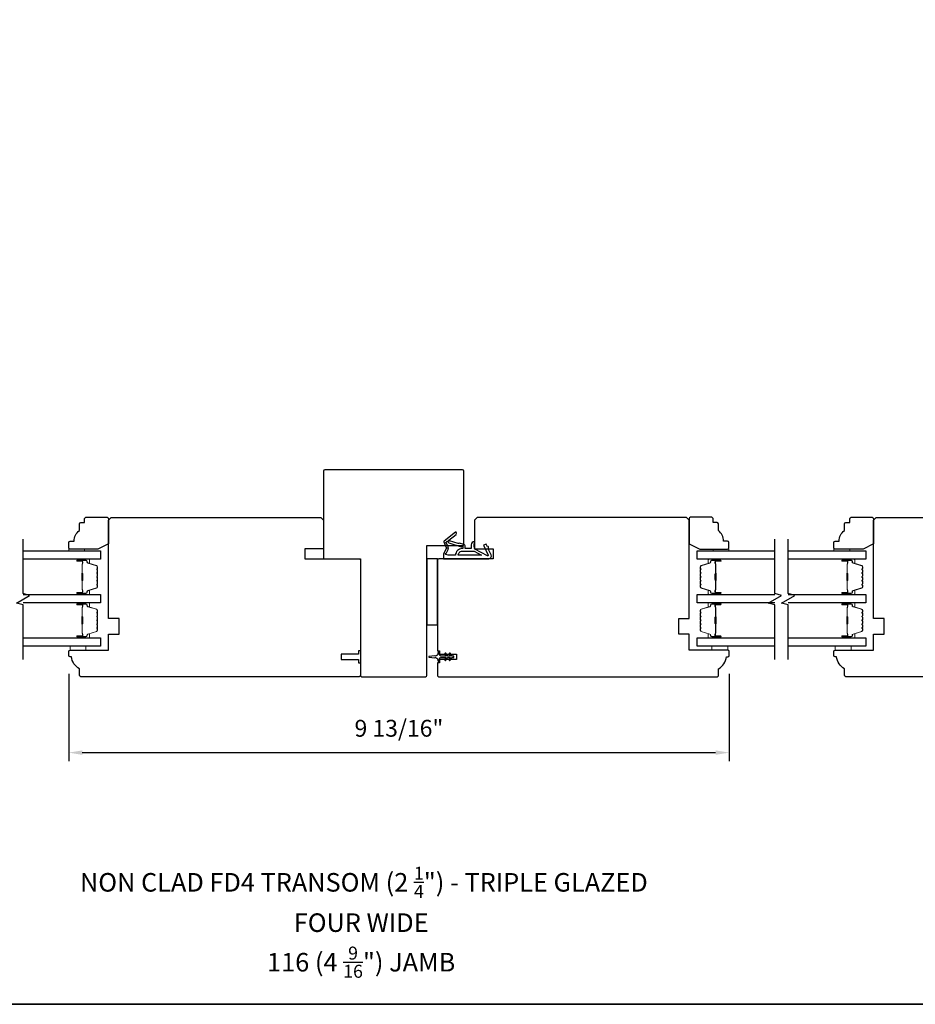
# Model space of a CAD drawing. Extents: x -847 to -621, y 3081 to 3185.
# Drawn here: x -741 to -728, y 3085 to 3099 of the extents above; entities that cross this region are included whole.
import ezdxf

# ---------------------------------------------------------------- set-up
doc = ezdxf.new("R2010")
doc.units = 0
doc.header["$LTSCALE"] = 200
doc.header["$MEASUREMENT"] = 0
doc.header["$PDMODE"] = 3
doc.header["$PDSIZE"] = 25
doc.layers.get('DEFPOINTS').update_dxf_attribs({"color": 2, "linetype": 'CONTINUOUS'})
for name, color, linetype, lineweight in [('6', 6, 'CONTINUOUS', 5), ('8', 7, 'CONTINUOUS', 35), ('Butal', 9, 'CONTINUOUS', 15), ('Dimensions', 2, 'CONTINUOUS', 25), ('Spacer Bar', 1, 'CONTINUOUS', 9), ('Symbol (ISO)', 7, 'CONTINUOUS', 25), ('Wood', 7, 'CONTINUOUS', 25)]:
    doc.layers.add(name, color=color, linetype=linetype, lineweight=lineweight)
for name, color, linetype in [('7', 7, 'CONTINUOUS'), ('Glass', 6, 'CONTINUOUS'), ('MISCELLANEOUS', 6, 'CONTINUOUS'), ('Visible (ANSI)', 7, 'CONTINUOUS')]:
    doc.layers.add(name, color=color, linetype=linetype)
doc.styles.add('Note Text (ISO)', font='tahoma.ttf')
doc.styles.add('style1', font='arial.ttf')
doc.dimstyles.new('LWFRAC$0', dxfattribs={"dimscale": 20, "dimtxt": 2.5, "dimasz": 2, "dimexe": 1.25, "dimexo": 3, "dimgap": 2, "dimtad": 1, "dimtoh": 1, "dimdec": 4, "dimlfac": 0.03937, "dimzin": 4, "dimdsep": 46, "dimlunit": 5, "dimtxsty": 'style1', "dimcen": 0, "dimadec": 0, "dimazin": 0, "dimtfac": 1, "dimtdec": 4, "dimtix": 1, "dimtmove": 0, "dimatfit": 3, "dimfxl": 0, "dimfrac": 2, "dimtzin": 0, "dimarcsym": 0})

# ---------------------------------------------------------------- blocks, each defined once
blk = doc.blocks.new('11075 WEATHERSTRIP')
at = {"layer": 'MISCELLANEOUS'}
for points in [[(-4505.95, 16826.71), (-4505.87, 16826.77, 0.414214), (-4505.83, 16827.05), (-4509.15, 16831.36, 0.339454), (-4509.5, 16831.46), (-4511.61, 16830.58, -1.57384), (-4511.97, 16830.58), (-4514.04, 16831.54), (-4515.79, 16831.54), (-4515.79, 16814.54, 0.548619), (-4514.37, 16813.64), (-4512.33, 16814.59), (-4511.17, 16814.58), (-4511.38, 16815.03), (-4510.29, 16815.54), (-4510.71, 16816.44), (-4514.41, 16814.72, -0.719897), (-4514.67, 16815), (-4512.16, 16819.72, -0.244698), (-4511.93, 16819.88), (-4510.99, 16819.99), (-4509.29, 16819.9, 0.400552), (-4510.59, 16821.14), (-4511.99, 16821.14), (-4511.99, 16823.39), (-4510.99, 16823.39, 0.327819), (-4510.51, 16823.74), (-4509.92, 16825.65, -0.414214), (-4510.11, 16826.03), (-4509.09, 16829.31), (-4509.15, 16829.39, -1), (-4508.83, 16829.63), (-4506.69, 16826.85), (-4506.13, 16826.67, 0.244698)], [(-4511.11, 16824.64, -1), (-4511.11, 16824.24), (-4511.99, 16824.24), (-4511.99, 16824.55, 0.414214), (-4514.49, 16827.05), (-4514.49, 16829.79), (-4514.16, 16830.7, -1.044614), (-4513.79, 16830.54), (-4512.34, 16829.87, 0.210583), (-4511.29, 16829.85), (-4509.93, 16830.41, -0.876976), (-4509.58, 16830.61), (-4509.22, 16830.14), (-4509.84, 16829.56), (-4511.3, 16824.9, 0.506229)], [(-4514.49, 16826.05, -0.414214), (-4512.99, 16824.55), (-4512.99, 16820.07), (-4514.49, 16817.25)]]:
    blk.add_lwpolyline(points, format="xyb", close=True, dxfattribs=at)
blk = doc.blocks.new('*D246')
at = {"layer": 'DEFPOINTS', "color": 0}
for p in [(-740.529, 3089.788), (-730.725, 3089.788), (-730.725, 3088.316)]:
    blk.add_point(p, dxfattribs=at)
at = {"layer": 'Dimensions', "color": 0, "lineweight": -2}
for p, q in [((-740.529, 3089.488), (-740.529, 3088.191)), ((-730.725, 3089.488), (-730.725, 3088.191)), ((-740.329, 3088.316), (-730.925, 3088.316))]:
    blk.add_line(p, q, dxfattribs=at)
at = {"layer": 'Dimensions', "color": 0}
for points in [[(-740.329, 3088.349), (-740.329, 3088.283), (-740.529, 3088.316)], [(-730.925, 3088.349), (-730.925, 3088.283), (-730.725, 3088.316)]]:
    blk.add_solid(points, dxfattribs=at)
at = {"layer": 'Dimensions', "color": 0, "insert": (-735.627, 3088.645), "char_height": 0.25, "attachment_point": 5, "style": 'style1'}
blk.add_mtext('9 13/16"', dxfattribs=at)

msp = doc.modelspace()

# ---------------------------------------------------------------- linework, layer by layer
at = {"layer": '6'}
for points in [[(-740.29247, 3091.309), (-740.29247, 3091.33853), (-740.52869, 3091.33853), (-740.52869, 3091.309)], [(-730.96375, 3091.309), (-730.96375, 3091.33853), (-730.72753, 3091.33853), (-730.72753, 3091.309)], [(-728.93428, 3091.309), (-728.93428, 3091.33853), (-729.1705, 3091.33853), (-729.1705, 3091.309)], [(-740.50893, 3089.8958), (-740.50893, 3089.83674), (-740.27271, 3089.83674), (-740.27271, 3089.8958)], [(-730.98139, 3089.8958), (-730.98139, 3089.83674), (-730.74517, 3089.83674), (-730.74517, 3089.8958)], [(-729.15074, 3089.8958), (-729.15074, 3089.83674), (-728.91452, 3089.83674), (-728.91452, 3089.8958)]]:
    msp.add_lwpolyline(points, close=True, dxfattribs=at)
at = {"layer": '7', "flags": 128}
for points in [[(-741.20773, 3089.69966), (-741.20773, 3090.51008), (-741.30616, 3090.53645), (-741.10931, 3090.6501), (-741.20773, 3090.67647), (-741.20773, 3091.48688)], [(-730.04639, 3089.69966), (-730.04639, 3090.51008), (-730.14481, 3090.53645), (-729.94796, 3090.6501), (-730.04639, 3090.67647), (-730.04639, 3091.48688)], [(-729.84954, 3089.69966), (-729.84954, 3090.51008), (-729.94796, 3090.53645), (-729.75111, 3090.6501), (-729.84954, 3090.67647), (-729.84954, 3091.48688)]]:
    msp.add_lwpolyline(points, dxfattribs=at)
at = {"layer": '8', "linetype": 'Continuous'}
msp.add_lwpolyline([(-818.37935, 3084.57995), (-705.08119, 3084.57995), (-705.08119, 3132.22187), (-818.37935, 3132.22187)], close=True, dxfattribs=at)
at = {"layer": 'Butal'}
for points in [[(-740.39317, 3091.18695), (-740.22866, 3091.18695, -0.41421356), (-740.21882, 3091.17711), (-740.21882, 3091.12495), (-740.24285, 3091.1323, -0.32975055), (-740.25331, 3091.14644), (-740.25331, 3091.15113, 0.41421356), (-740.27339, 3091.17121), (-740.40301, 3091.17121), (-740.40301, 3091.17711, -0.41421356)], [(-730.86095, 3091.18695), (-731.02545, 3091.18695, 0.41421356), (-731.0353, 3091.17711), (-731.0353, 3091.12495), (-731.01127, 3091.1323, 0.32975055), (-731.0008, 3091.14644), (-731.0008, 3091.15113, -0.41421356), (-730.98072, 3091.17121), (-730.85111, 3091.17121), (-730.85111, 3091.17711, 0.41421356)], [(-729.03497, 3091.18695), (-728.87046, 3091.18695, -0.41421356), (-728.86062, 3091.17711), (-728.86062, 3091.12495), (-728.88465, 3091.1323, -0.32975055), (-728.89512, 3091.14644), (-728.89512, 3091.15113, 0.41421356), (-728.9152, 3091.17121), (-729.04481, 3091.17121), (-729.04481, 3091.17711, -0.41421356)], [(-740.39317, 3090.66342), (-740.22866, 3090.66342, 0.41421356), (-740.21882, 3090.67326), (-740.21882, 3090.72542), (-740.24285, 3090.71808, 0.32975055), (-740.25331, 3090.70393), (-740.25331, 3090.69925, -0.41421356), (-740.27339, 3090.67917), (-740.40301, 3090.67917), (-740.40301, 3090.67326, 0.41421356)], [(-730.86095, 3090.66342), (-731.02545, 3090.66342, -0.41421356), (-731.0353, 3090.67326), (-731.0353, 3090.72542), (-731.01127, 3090.71808, -0.32975055), (-731.0008, 3090.70393), (-731.0008, 3090.69925, 0.41421356), (-730.98072, 3090.67917), (-730.85111, 3090.67917), (-730.85111, 3090.67326, -0.41421356)], [(-729.03497, 3090.66342), (-728.87046, 3090.66342, 0.41421356), (-728.86062, 3090.67326), (-728.86062, 3090.72542), (-728.88465, 3090.71808, 0.32975055), (-728.89512, 3090.70393), (-728.89512, 3090.69925, -0.41421356), (-728.9152, 3090.67917), (-729.04481, 3090.67917), (-729.04481, 3090.67326, 0.41421356)], [(-740.39317, 3090.54137), (-740.22866, 3090.54137, -0.41421356), (-740.21882, 3090.53153), (-740.21882, 3090.47937), (-740.24285, 3090.48672, -0.32975055), (-740.25331, 3090.50086), (-740.25331, 3090.50555, 0.41421356), (-740.27339, 3090.52563), (-740.40301, 3090.52563), (-740.40301, 3090.53153, -0.41421356)], [(-730.86095, 3090.54137), (-731.02545, 3090.54137, 0.41421356), (-731.0353, 3090.53153), (-731.0353, 3090.47937), (-731.01127, 3090.48672, 0.32975055), (-731.0008, 3090.50086), (-731.0008, 3090.50555, -0.41421356), (-730.98072, 3090.52563), (-730.85111, 3090.52563), (-730.85111, 3090.53153, 0.41421356)], [(-729.03497, 3090.54137), (-728.87046, 3090.54137, -0.41421356), (-728.86062, 3090.53153), (-728.86062, 3090.47937), (-728.88465, 3090.48672, -0.32975055), (-728.89512, 3090.50086), (-728.89512, 3090.50555, 0.41421356), (-728.9152, 3090.52563), (-729.04481, 3090.52563), (-729.04481, 3090.53153, -0.41421356)], [(-740.39317, 3090.01784), (-740.22866, 3090.01784, 0.41421356), (-740.21882, 3090.02768), (-740.21882, 3090.07984), (-740.24285, 3090.0725, 0.32975055), (-740.25331, 3090.05835), (-740.25331, 3090.05367, -0.41421356), (-740.27339, 3090.03359), (-740.40301, 3090.03359), (-740.40301, 3090.02768, 0.41421356)], [(-730.86095, 3090.01784), (-731.02545, 3090.01784, -0.41421356), (-731.0353, 3090.02768), (-731.0353, 3090.07984), (-731.01127, 3090.0725, -0.32975055), (-731.0008, 3090.05835), (-731.0008, 3090.05367, 0.41421356), (-730.98072, 3090.03359), (-730.85111, 3090.03359), (-730.85111, 3090.02768, -0.41421356)], [(-729.03497, 3090.01784), (-728.87046, 3090.01784, 0.41421356), (-728.86062, 3090.02768), (-728.86062, 3090.07984), (-728.88465, 3090.0725, 0.32975055), (-728.89512, 3090.05835), (-728.89512, 3090.05367, -0.41421356), (-728.9152, 3090.03359), (-729.04481, 3090.03359), (-729.04481, 3090.02768, 0.41421356)]]:
    msp.add_lwpolyline(points, format="xyb", close=True, dxfattribs=at)
at = {"layer": 'Glass', "color": 1}
for points in [[(-741.20773, 3091.309), (-740.05618, 3091.309), (-740.05618, 3091.18695), (-741.20773, 3091.18695)], [(-730.04639, 3091.18695), (-731.19793, 3091.18695), (-731.19793, 3091.309), (-730.04639, 3091.309)], [(-729.84954, 3091.309), (-728.69798, 3091.309), (-728.69798, 3091.18695), (-729.84954, 3091.18695)], [(-741.20773, 3090.66342), (-740.05618, 3090.66342), (-740.05618, 3090.54137), (-741.20773, 3090.54137)], [(-730.04639, 3090.54137), (-731.19793, 3090.54137), (-731.19793, 3090.66342), (-730.04639, 3090.66342)], [(-729.84954, 3090.66342), (-728.69798, 3090.66342), (-728.69798, 3090.54137), (-729.84954, 3090.54137)], [(-741.20773, 3090.01784), (-740.05618, 3090.01784), (-740.05618, 3089.8958), (-741.20773, 3089.8958)], [(-730.04639, 3089.8958), (-731.19793, 3089.8958), (-731.19793, 3090.01784), (-730.04639, 3090.01784)], [(-729.84954, 3090.01784), (-728.69798, 3090.01784), (-728.69798, 3089.8958), (-729.84954, 3089.8958)]]:
    msp.add_lwpolyline(points, dxfattribs=at)
at = {"layer": 'MISCELLANEOUS'}
msp.add_lwpolyline([(-734.92861, 3089.79002, 1), (-734.94474, 3089.77873), (-734.92471, 3089.75013), (-735.00698, 3089.75013, -0.41421356), (-735.02666, 3089.76981), (-735.02666, 3089.80229, 0.90040404), (-735.04613, 3089.80434), (-735.05428, 3089.766, -0.31649848), (-735.06258, 3089.7583), (-735.07067, 3089.7572, -0.45372295), (-735.09415, 3089.754), (-735.18074, 3089.74222, 0.87312428), (-735.18074, 3089.73442), (-735.09415, 3089.72263, -0.45372295), (-735.07067, 3089.71944), (-735.06258, 3089.71834, -0.31649848), (-735.05428, 3089.71063), (-735.04613, 3089.67229, 0.90040404), (-735.02666, 3089.67434), (-735.02666, 3089.70682, -0.41421356), (-735.00698, 3089.72651), (-734.92471, 3089.72651), (-734.94474, 3089.6979, 1), (-734.92861, 3089.68661), (-734.90068, 3089.72651), (-734.86093, 3089.72651), (-734.88096, 3089.6979, 1), (-734.86483, 3089.68661), (-734.8369, 3089.72651), (-734.82194, 3089.72651, 1), (-734.82194, 3089.75013), (-734.8369, 3089.75013), (-734.86483, 3089.79002, 1), (-734.88096, 3089.77873), (-734.86093, 3089.75013), (-734.90068, 3089.75013)], format="xyb", close=True, dxfattribs=at)
at = {"layer": 'Spacer Bar'}
for points in [[(-740.10071, 3090.87867, -0.2262769), (-740.10256, 3090.87478), (-740.10591, 3090.87207, 0.47697553), (-740.10591, 3090.8643), (-740.10256, 3090.86159, -0.2262769), (-740.10071, 3090.8577), (-740.10071, 3090.82167, -0.2262769), (-740.10256, 3090.81778), (-740.10591, 3090.81507, 0.47697553), (-740.10591, 3090.8073), (-740.10256, 3090.80459, -0.2262769), (-740.10071, 3090.8007), (-740.10071, 3090.77612, -0.32975055), (-740.11464, 3090.75729), (-740.24296, 3090.71806, 0.32975055), (-740.25371, 3090.70354), (-740.25371, 3090.69885, -0.41421356), (-740.27339, 3090.67917), (-740.40301, 3090.67917, -1), (-740.40301, 3090.69417), (-740.32963, 3090.69417, 0.41421356), (-740.32373, 3090.70007), (-740.32373, 3090.72023), (-740.31923, 3090.72023), (-740.31923, 3090.70148, -0.41421356), (-740.33104, 3090.68967), (-740.40301, 3090.68967, 1), (-740.40301, 3090.68367), (-740.27339, 3090.68367, 0.41421356), (-740.25821, 3090.69885), (-740.25821, 3090.70354, -0.32975055), (-740.24428, 3090.72236), (-740.11595, 3090.76159, 0.32975055), (-740.10521, 3090.77612), (-740.10521, 3090.8007, 0.2262769), (-740.10539, 3090.80109), (-740.10874, 3090.8038, -0.47697553), (-740.10874, 3090.81857), (-740.10539, 3090.82128, 0.2262769), (-740.10521, 3090.82167), (-740.10521, 3090.8577, 0.2262769), (-740.10539, 3090.85809), (-740.10874, 3090.8608, -0.47697553), (-740.10874, 3090.87557), (-740.10539, 3090.87828, 0.2262769), (-740.10521, 3090.87867), (-740.10521, 3090.91465, 0.25663287), (-740.10539, 3090.91509), (-740.10874, 3090.9178, -0.47697553), (-740.10874, 3090.93257), (-740.10539, 3090.93528, 0.2262769), (-740.10521, 3090.93567), (-740.10521, 3090.97165, 0.25663287), (-740.10539, 3090.97209), (-740.10874, 3090.9748, -0.47697553), (-740.10874, 3090.98957), (-740.10539, 3090.99228, 0.2262769), (-740.10521, 3090.99267), (-740.10521, 3091.02865, 0.25663287), (-740.10539, 3091.02909), (-740.10874, 3091.0318, -0.47697553), (-740.10874, 3091.04657), (-740.10539, 3091.04928, 0.2262769), (-740.10521, 3091.04967), (-740.10521, 3091.07426, 0.32975055), (-740.11595, 3091.08878), (-740.24428, 3091.12801, -0.32975055), (-740.25821, 3091.14684), (-740.25821, 3091.15152, 0.41421356), (-740.27339, 3091.16671), (-740.40301, 3091.16671, 1), (-740.40301, 3091.16071), (-740.33104, 3091.16071, -0.41421356), (-740.31923, 3091.14889), (-740.31923, 3091.13015), (-740.32373, 3091.13015), (-740.32373, 3091.1503, 0.41421356), (-740.32963, 3091.15621), (-740.40301, 3091.15621, -1), (-740.40301, 3091.17121), (-740.27339, 3091.17121, -0.41421356), (-740.25371, 3091.15152), (-740.25371, 3091.14684, 0.32975055), (-740.24296, 3091.13231), (-740.11464, 3091.09308, -0.32975055), (-740.10071, 3091.07426), (-740.10071, 3091.04967, -0.2262769), (-740.10256, 3091.04578), (-740.10591, 3091.04307, 0.47697553), (-740.10591, 3091.0353), (-740.10256, 3091.03259, -0.2262769), (-740.10071, 3091.0287), (-740.10071, 3090.99267, -0.2262769), (-740.10256, 3090.98878), (-740.10591, 3090.98607, 0.47697553), (-740.10591, 3090.9783), (-740.10256, 3090.97559, -0.2262769), (-740.10071, 3090.9717), (-740.10071, 3090.93567, -0.2262769), (-740.10256, 3090.93178), (-740.10591, 3090.92907, 0.47697553), (-740.10591, 3090.9213), (-740.10256, 3090.91859, -0.2262769), (-740.10071, 3090.9147)], [(-740.32573, 3090.70278), (-740.32573, 3090.72764, 0.22906983), (-740.32865, 3090.73396, -0.22448136), (-740.33121, 3090.73937), (-740.33121, 3090.86854, -0.28963953), (-740.32721, 3090.87486, 0.27273596), (-740.32123, 3090.88369), (-740.32123, 3090.96668, 0.27273609), (-740.32721, 3090.97551, -0.28963953), (-740.33121, 3090.98184), (-740.33121, 3091.111, -0.22448136), (-740.32865, 3091.11641, 0.22906983), (-740.32573, 3091.12273), (-740.32573, 3091.14759), (-740.32373, 3091.14759), (-740.32373, 3091.12275, -0.22858496), (-740.32738, 3091.11486, 0.22448136), (-740.32921, 3091.111), (-740.32921, 3090.98184, 0.28963953), (-740.32635, 3090.97732, -0.27414127), (-740.31923, 3090.96674), (-740.31923, 3090.88363, -0.27414127), (-740.32635, 3090.87305, 0.28963953), (-740.32921, 3090.86854), (-740.32921, 3090.73937, 0.22448136), (-740.32738, 3090.73551, -0.22858496), (-740.32373, 3090.72762), (-740.32373, 3090.70278)], [(-731.15341, 3090.87867, 0.2262769), (-731.15155, 3090.87478), (-731.1482, 3090.87207, -0.47697553), (-731.1482, 3090.8643), (-731.15155, 3090.86159, 0.2262769), (-731.15341, 3090.8577), (-731.15341, 3090.82167, 0.2262769), (-731.15155, 3090.81778), (-731.1482, 3090.81507, -0.47697553), (-731.1482, 3090.8073), (-731.15155, 3090.80459, 0.2262769), (-731.15341, 3090.8007), (-731.15341, 3090.77612, 0.32975055), (-731.13948, 3090.75729), (-731.01115, 3090.71806, -0.32975055), (-731.00041, 3090.70354), (-731.00041, 3090.69885, 0.41421356), (-730.98072, 3090.67917), (-730.85111, 3090.67917, 1), (-730.85111, 3090.69417), (-730.92448, 3090.69417, -0.41421356), (-730.93039, 3090.70007), (-730.93039, 3090.72023), (-730.93489, 3090.72023), (-730.93489, 3090.70148, 0.41421356), (-730.92308, 3090.68967), (-730.85111, 3090.68967, -1), (-730.85111, 3090.68367), (-730.98072, 3090.68367, -0.41421356), (-730.99591, 3090.69885), (-730.99591, 3090.70354, 0.32975055), (-731.00984, 3090.72236), (-731.13816, 3090.76159, -0.32975055), (-731.14891, 3090.77612), (-731.14891, 3090.8007, -0.2262769), (-731.14872, 3090.80109), (-731.14537, 3090.8038, 0.47697553), (-731.14537, 3090.81857), (-731.14872, 3090.82128, -0.2262769), (-731.14891, 3090.82167), (-731.14891, 3090.8577, -0.2262769), (-731.14872, 3090.85809), (-731.14537, 3090.8608, 0.47697553), (-731.14537, 3090.87557), (-731.14872, 3090.87828, -0.2262769), (-731.14891, 3090.87867), (-731.1489, 3090.91465, -0.25663287), (-731.14872, 3090.91509), (-731.14537, 3090.9178, 0.47697553), (-731.14537, 3090.93257), (-731.14872, 3090.93528, -0.2262769), (-731.14891, 3090.93567), (-731.1489, 3090.97165, -0.25663287), (-731.14872, 3090.97209), (-731.14537, 3090.9748, 0.47697553), (-731.14537, 3090.98957), (-731.14872, 3090.99228, -0.2262769), (-731.14891, 3090.99267), (-731.1489, 3091.02865, -0.25663287), (-731.14872, 3091.02909), (-731.14537, 3091.0318, 0.47697553), (-731.14537, 3091.04657), (-731.14872, 3091.04928, -0.2262769), (-731.14891, 3091.04967), (-731.14891, 3091.07426, -0.32975055), (-731.13816, 3091.08878), (-731.00984, 3091.12801, 0.32975055), (-730.99591, 3091.14684), (-730.99591, 3091.15152, -0.41421356), (-730.98072, 3091.16671), (-730.85111, 3091.16671, -1), (-730.85111, 3091.16071), (-730.92308, 3091.16071, 0.41421356), (-730.93489, 3091.14889), (-730.93489, 3091.13015), (-730.93039, 3091.13015), (-730.93039, 3091.1503, -0.41421356), (-730.92448, 3091.15621), (-730.85111, 3091.15621, 1), (-730.85111, 3091.17121), (-730.98072, 3091.17121, 0.41421356), (-731.00041, 3091.15152), (-731.00041, 3091.14684, -0.32975055), (-731.01115, 3091.13231), (-731.13948, 3091.09308, 0.32975055), (-731.15341, 3091.07426), (-731.15341, 3091.04967, 0.2262769), (-731.15155, 3091.04578), (-731.1482, 3091.04307, -0.47697553), (-731.1482, 3091.0353), (-731.15155, 3091.03259, 0.2262769), (-731.15341, 3091.0287), (-731.15341, 3090.99267, 0.2262769), (-731.15155, 3090.98878), (-731.1482, 3090.98607, -0.47697553), (-731.1482, 3090.9783), (-731.15155, 3090.97559, 0.2262769), (-731.15341, 3090.9717), (-731.15341, 3090.93567, 0.2262769), (-731.15155, 3090.93178), (-731.1482, 3090.92907, -0.47697553), (-731.1482, 3090.9213), (-731.15155, 3090.91859, 0.2262769), (-731.15341, 3090.9147)], [(-730.92839, 3090.70278), (-730.92839, 3090.72764, -0.22906983), (-730.92547, 3090.73396, 0.22448136), (-730.92291, 3090.73937), (-730.92291, 3090.86854, 0.28963953), (-730.92691, 3090.87486, -0.27273596), (-730.93289, 3090.88369), (-730.93289, 3090.96668, -0.27273609), (-730.92691, 3090.97551, 0.28963953), (-730.92291, 3090.98184), (-730.92291, 3091.111, 0.22448136), (-730.92547, 3091.11641, -0.22906983), (-730.92839, 3091.12273), (-730.92839, 3091.14759), (-730.93039, 3091.14759), (-730.93039, 3091.12275, 0.22858496), (-730.92674, 3091.11486, -0.22448136), (-730.92491, 3091.111), (-730.92491, 3090.98184, -0.28963953), (-730.92776, 3090.97732, 0.27414127), (-730.93489, 3090.96674), (-730.93489, 3090.88363, 0.27414127), (-730.92776, 3090.87305, -0.28963953), (-730.92491, 3090.86854), (-730.92491, 3090.73937, -0.22448136), (-730.92674, 3090.73551, 0.22858496), (-730.93039, 3090.72762), (-730.93039, 3090.70278)], [(-728.74251, 3090.87867, -0.2262769), (-728.74437, 3090.87478), (-728.74771, 3090.87207, 0.47697553), (-728.74771, 3090.8643), (-728.74437, 3090.86159, -0.2262769), (-728.74251, 3090.8577), (-728.74251, 3090.82167, -0.2262769), (-728.74437, 3090.81778), (-728.74771, 3090.81507, 0.47697553), (-728.74771, 3090.8073), (-728.74437, 3090.80459, -0.2262769), (-728.74251, 3090.8007), (-728.74251, 3090.77612, -0.32975055), (-728.75644, 3090.75729), (-728.88477, 3090.71806, 0.32975055), (-728.89551, 3090.70354), (-728.89551, 3090.69885, -0.41421356), (-728.9152, 3090.67917), (-729.04481, 3090.67917, -1), (-729.04481, 3090.69417), (-728.97144, 3090.69417, 0.41421356), (-728.96553, 3090.70007), (-728.96553, 3090.72023), (-728.96103, 3090.72023), (-728.96103, 3090.70148, -0.41421356), (-728.97284, 3090.68967), (-729.04481, 3090.68967, 1), (-729.04481, 3090.68367), (-728.9152, 3090.68367, 0.41421356), (-728.90001, 3090.69885), (-728.90001, 3090.70354, -0.32975055), (-728.88608, 3090.72236), (-728.75776, 3090.76159, 0.32975055), (-728.74701, 3090.77612), (-728.74701, 3090.8007, 0.2262769), (-728.7472, 3090.80109), (-728.75055, 3090.8038, -0.47697553), (-728.75055, 3090.81857), (-728.7472, 3090.82128, 0.2262769), (-728.74701, 3090.82167), (-728.74701, 3090.8577, 0.2262769), (-728.7472, 3090.85809), (-728.75055, 3090.8608, -0.47697553), (-728.75055, 3090.87557), (-728.7472, 3090.87828, 0.2262769), (-728.74701, 3090.87867), (-728.74702, 3090.91465, 0.25663287), (-728.7472, 3090.91509), (-728.75055, 3090.9178, -0.47697553), (-728.75055, 3090.93257), (-728.7472, 3090.93528, 0.2262769), (-728.74701, 3090.93567), (-728.74702, 3090.97165, 0.25663287), (-728.7472, 3090.97209), (-728.75055, 3090.9748, -0.47697553), (-728.75055, 3090.98957), (-728.7472, 3090.99228, 0.2262769), (-728.74701, 3090.99267), (-728.74702, 3091.02865, 0.25663287), (-728.7472, 3091.02909), (-728.75055, 3091.0318, -0.47697553), (-728.75055, 3091.04657), (-728.7472, 3091.04928, 0.2262769), (-728.74701, 3091.04967), (-728.74701, 3091.07426, 0.32975055), (-728.75776, 3091.08878), (-728.88608, 3091.12801, -0.32975055), (-728.90001, 3091.14684), (-728.90001, 3091.15152, 0.41421356), (-728.9152, 3091.16671), (-729.04481, 3091.16671, 1), (-729.04481, 3091.16071), (-728.97284, 3091.16071, -0.41421356), (-728.96103, 3091.14889), (-728.96103, 3091.13015), (-728.96553, 3091.13015), (-728.96553, 3091.1503, 0.41421356), (-728.97144, 3091.15621), (-729.04481, 3091.15621, -1), (-729.04481, 3091.17121), (-728.9152, 3091.17121, -0.41421356), (-728.89551, 3091.15152), (-728.89551, 3091.14684, 0.32975055), (-728.88477, 3091.13231), (-728.75644, 3091.09308, -0.32975055), (-728.74251, 3091.07426), (-728.74251, 3091.04967, -0.2262769), (-728.74437, 3091.04578), (-728.74771, 3091.04307, 0.47697553), (-728.74771, 3091.0353), (-728.74437, 3091.03259, -0.2262769), (-728.74251, 3091.0287), (-728.74251, 3090.99267, -0.2262769), (-728.74437, 3090.98878), (-728.74771, 3090.98607, 0.47697553), (-728.74771, 3090.9783), (-728.74437, 3090.97559, -0.2262769), (-728.74251, 3090.9717), (-728.74251, 3090.93567, -0.2262769), (-728.74437, 3090.93178), (-728.74771, 3090.92907, 0.47697553), (-728.74771, 3090.9213), (-728.74437, 3090.91859, -0.2262769), (-728.74251, 3090.9147)], [(-728.96753, 3090.70278), (-728.96753, 3090.72764, 0.22906983), (-728.97045, 3090.73396, -0.22448136), (-728.97301, 3090.73937), (-728.97301, 3090.86854, -0.28963953), (-728.96901, 3090.87486, 0.27273596), (-728.96303, 3090.88369), (-728.96303, 3090.96668, 0.27273609), (-728.96901, 3090.97551, -0.28963953), (-728.97301, 3090.98184), (-728.97301, 3091.111, -0.22448136), (-728.97045, 3091.11641, 0.22906983), (-728.96753, 3091.12273), (-728.96753, 3091.14759), (-728.96553, 3091.14759), (-728.96553, 3091.12275, -0.22858496), (-728.96918, 3091.11486, 0.22448136), (-728.97101, 3091.111), (-728.97101, 3090.98184, 0.28963953), (-728.96815, 3090.97732, -0.27414127), (-728.96103, 3090.96674), (-728.96103, 3090.88363, -0.27414127), (-728.96815, 3090.87305, 0.28963953), (-728.97101, 3090.86854), (-728.97101, 3090.73937, 0.22448136), (-728.96918, 3090.73551, -0.22858496), (-728.96553, 3090.72762), (-728.96553, 3090.70278)], [(-740.10071, 3090.23309, -0.2262769), (-740.10256, 3090.22921), (-740.10591, 3090.22649, 0.47697553), (-740.10591, 3090.21872), (-740.10256, 3090.21601, -0.2262769), (-740.10071, 3090.21213), (-740.10071, 3090.17609, -0.2262769), (-740.10256, 3090.17221), (-740.10591, 3090.16949, 0.47697553), (-740.10591, 3090.16172), (-740.10256, 3090.15901, -0.2262769), (-740.10071, 3090.15513), (-740.10071, 3090.13054, -0.32975055), (-740.11464, 3090.11171), (-740.24296, 3090.07248, 0.32975055), (-740.25371, 3090.05796), (-740.25371, 3090.05327, -0.41421356), (-740.27339, 3090.03359), (-740.40301, 3090.03359, -1), (-740.40301, 3090.04859), (-740.32963, 3090.04859, 0.41421356), (-740.32373, 3090.05449), (-740.32373, 3090.07465), (-740.31923, 3090.07465), (-740.31923, 3090.0559, -0.41421356), (-740.33104, 3090.04409), (-740.40301, 3090.04409, 1), (-740.40301, 3090.03809), (-740.27339, 3090.03809, 0.41421356), (-740.25821, 3090.05327), (-740.25821, 3090.05796, -0.32975055), (-740.24428, 3090.07678), (-740.11595, 3090.11602, 0.32975055), (-740.10521, 3090.13054), (-740.10521, 3090.15513, 0.2262769), (-740.10539, 3090.15551), (-740.10874, 3090.15823, -0.47697553), (-740.10874, 3090.17299), (-740.10539, 3090.1757, 0.2262769), (-740.10521, 3090.17609), (-740.10521, 3090.21213, 0.2262769), (-740.10539, 3090.21251), (-740.10874, 3090.21523, -0.47697553), (-740.10874, 3090.22999), (-740.10539, 3090.2327, 0.2262769), (-740.10521, 3090.23309), (-740.10521, 3090.26907, 0.25663287), (-740.10539, 3090.26951), (-740.10874, 3090.27223, -0.47697553), (-740.10874, 3090.28699), (-740.10539, 3090.2897, 0.2262769), (-740.10521, 3090.29009), (-740.10521, 3090.32607, 0.25663287), (-740.10539, 3090.32651), (-740.10874, 3090.32922, -0.47697553), (-740.10874, 3090.34399), (-740.10539, 3090.3467, 0.2262769), (-740.10521, 3090.34709), (-740.10521, 3090.38307, 0.25663287), (-740.10539, 3090.38351), (-740.10874, 3090.38622, -0.47697553), (-740.10874, 3090.40099), (-740.10539, 3090.4037, 0.2262769), (-740.10521, 3090.40409), (-740.10521, 3090.42868, 0.32975055), (-740.11595, 3090.4432), (-740.24428, 3090.48243, -0.32975055), (-740.25821, 3090.50126), (-740.25821, 3090.50594, 0.41421356), (-740.27339, 3090.52113), (-740.40301, 3090.52113, 1), (-740.40301, 3090.51513), (-740.33104, 3090.51513, -0.41421356), (-740.31923, 3090.50332), (-740.31923, 3090.48457), (-740.32373, 3090.48457), (-740.32373, 3090.50472, 0.41421356), (-740.32963, 3090.51063), (-740.40301, 3090.51063, -1), (-740.40301, 3090.52563), (-740.27339, 3090.52563, -0.41421356), (-740.25371, 3090.50594), (-740.25371, 3090.50126, 0.32975055), (-740.24296, 3090.48674), (-740.11464, 3090.4475, -0.32975055), (-740.10071, 3090.42868), (-740.10071, 3090.40409, -0.2262769), (-740.10256, 3090.4002), (-740.10591, 3090.39749, 0.47697553), (-740.10591, 3090.38972), (-740.10256, 3090.38701, -0.2262769), (-740.10071, 3090.38312), (-740.10071, 3090.34709, -0.2262769), (-740.10256, 3090.3432), (-740.10591, 3090.34049, 0.47697553), (-740.10591, 3090.33272), (-740.10256, 3090.33001, -0.2262769), (-740.10071, 3090.32613), (-740.10071, 3090.29009, -0.2262769), (-740.10256, 3090.28621), (-740.10591, 3090.28349, 0.47697553), (-740.10591, 3090.27572), (-740.10256, 3090.27301, -0.2262769), (-740.10071, 3090.26913)], [(-731.15341, 3090.23309, 0.2262769), (-731.15155, 3090.22921), (-731.1482, 3090.22649, -0.47697553), (-731.1482, 3090.21872), (-731.15155, 3090.21601, 0.2262769), (-731.15341, 3090.21213), (-731.15341, 3090.17609, 0.2262769), (-731.15155, 3090.17221), (-731.1482, 3090.16949, -0.47697553), (-731.1482, 3090.16172), (-731.15155, 3090.15901, 0.2262769), (-731.15341, 3090.15513), (-731.15341, 3090.13054, 0.32975055), (-731.13948, 3090.11171), (-731.01115, 3090.07248, -0.32975055), (-731.00041, 3090.05796), (-731.00041, 3090.05327, 0.41421356), (-730.98072, 3090.03359), (-730.85111, 3090.03359, 1), (-730.85111, 3090.04859), (-730.92448, 3090.04859, -0.41421356), (-730.93039, 3090.05449), (-730.93039, 3090.07465), (-730.93489, 3090.07465), (-730.93489, 3090.0559, 0.41421356), (-730.92308, 3090.04409), (-730.85111, 3090.04409, -1), (-730.85111, 3090.03809), (-730.98072, 3090.03809, -0.41421356), (-730.99591, 3090.05327), (-730.99591, 3090.05796, 0.32975055), (-731.00984, 3090.07678), (-731.13816, 3090.11602, -0.32975055), (-731.14891, 3090.13054), (-731.14891, 3090.15513, -0.2262769), (-731.14872, 3090.15551), (-731.14537, 3090.15823, 0.47697553), (-731.14537, 3090.17299), (-731.14872, 3090.1757, -0.2262769), (-731.14891, 3090.17609), (-731.14891, 3090.21213, -0.2262769), (-731.14872, 3090.21251), (-731.14537, 3090.21523, 0.47697553), (-731.14537, 3090.22999), (-731.14872, 3090.2327, -0.2262769), (-731.14891, 3090.23309), (-731.1489, 3090.26907, -0.25663287), (-731.14872, 3090.26951), (-731.14537, 3090.27223, 0.47697553), (-731.14537, 3090.28699), (-731.14872, 3090.2897, -0.2262769), (-731.14891, 3090.29009), (-731.1489, 3090.32607, -0.25663287), (-731.14872, 3090.32651), (-731.14537, 3090.32922, 0.47697553), (-731.14537, 3090.34399), (-731.14872, 3090.3467, -0.2262769), (-731.14891, 3090.34709), (-731.1489, 3090.38307, -0.25663287), (-731.14872, 3090.38351), (-731.14537, 3090.38622, 0.47697553), (-731.14537, 3090.40099), (-731.14872, 3090.4037, -0.2262769), (-731.14891, 3090.40409), (-731.14891, 3090.42868, -0.32975055), (-731.13816, 3090.4432), (-731.00984, 3090.48243, 0.32975055), (-730.99591, 3090.50126), (-730.99591, 3090.50594, -0.41421356), (-730.98072, 3090.52113), (-730.85111, 3090.52113, -1), (-730.85111, 3090.51513), (-730.92308, 3090.51513, 0.41421356), (-730.93489, 3090.50332), (-730.93489, 3090.48457), (-730.93039, 3090.48457), (-730.93039, 3090.50472, -0.41421356), (-730.92448, 3090.51063), (-730.85111, 3090.51063, 1), (-730.85111, 3090.52563), (-730.98072, 3090.52563, 0.41421356), (-731.00041, 3090.50594), (-731.00041, 3090.50126, -0.32975055), (-731.01115, 3090.48674), (-731.13948, 3090.4475, 0.32975055), (-731.15341, 3090.42868), (-731.15341, 3090.40409, 0.2262769), (-731.15155, 3090.4002), (-731.1482, 3090.39749, -0.47697553), (-731.1482, 3090.38972), (-731.15155, 3090.38701, 0.2262769), (-731.15341, 3090.38312), (-731.15341, 3090.34709, 0.2262769), (-731.15155, 3090.3432), (-731.1482, 3090.34049, -0.47697553), (-731.1482, 3090.33272), (-731.15155, 3090.33001, 0.2262769), (-731.15341, 3090.32613), (-731.15341, 3090.29009, 0.2262769), (-731.15155, 3090.28621), (-731.1482, 3090.28349, -0.47697553), (-731.1482, 3090.27572), (-731.15155, 3090.27301, 0.2262769), (-731.15341, 3090.26913)], [(-728.74251, 3090.23309, -0.2262769), (-728.74437, 3090.22921), (-728.74771, 3090.22649, 0.47697553), (-728.74771, 3090.21872), (-728.74437, 3090.21601, -0.2262769), (-728.74251, 3090.21213), (-728.74251, 3090.17609, -0.2262769), (-728.74437, 3090.17221), (-728.74771, 3090.16949, 0.47697553), (-728.74771, 3090.16172), (-728.74437, 3090.15901, -0.2262769), (-728.74251, 3090.15513), (-728.74251, 3090.13054, -0.32975055), (-728.75644, 3090.11171), (-728.88477, 3090.07248, 0.32975055), (-728.89551, 3090.05796), (-728.89551, 3090.05327, -0.41421356), (-728.9152, 3090.03359), (-729.04481, 3090.03359, -1), (-729.04481, 3090.04859), (-728.97144, 3090.04859, 0.41421356), (-728.96553, 3090.05449), (-728.96553, 3090.07465), (-728.96103, 3090.07465), (-728.96103, 3090.0559, -0.41421356), (-728.97284, 3090.04409), (-729.04481, 3090.04409, 1), (-729.04481, 3090.03809), (-728.9152, 3090.03809, 0.41421356), (-728.90001, 3090.05327), (-728.90001, 3090.05796, -0.32975055), (-728.88608, 3090.07678), (-728.75776, 3090.11602, 0.32975055), (-728.74701, 3090.13054), (-728.74701, 3090.15513, 0.2262769), (-728.7472, 3090.15551), (-728.75055, 3090.15823, -0.47697553), (-728.75055, 3090.17299), (-728.7472, 3090.1757, 0.2262769), (-728.74701, 3090.17609), (-728.74701, 3090.21213, 0.2262769), (-728.7472, 3090.21251), (-728.75055, 3090.21523, -0.47697553), (-728.75055, 3090.22999), (-728.7472, 3090.2327, 0.2262769), (-728.74701, 3090.23309), (-728.74702, 3090.26907, 0.25663287), (-728.7472, 3090.26951), (-728.75055, 3090.27223, -0.47697553), (-728.75055, 3090.28699), (-728.7472, 3090.2897, 0.2262769), (-728.74701, 3090.29009), (-728.74702, 3090.32607, 0.25663287), (-728.7472, 3090.32651), (-728.75055, 3090.32922, -0.47697553), (-728.75055, 3090.34399), (-728.7472, 3090.3467, 0.2262769), (-728.74701, 3090.34709), (-728.74702, 3090.38307, 0.25663287), (-728.7472, 3090.38351), (-728.75055, 3090.38622, -0.47697553), (-728.75055, 3090.40099), (-728.7472, 3090.4037, 0.2262769), (-728.74701, 3090.40409), (-728.74701, 3090.42868, 0.32975055), (-728.75776, 3090.4432), (-728.88608, 3090.48243, -0.32975055), (-728.90001, 3090.50126), (-728.90001, 3090.50594, 0.41421356), (-728.9152, 3090.52113), (-729.04481, 3090.52113, 1), (-729.04481, 3090.51513), (-728.97284, 3090.51513, -0.41421356), (-728.96103, 3090.50332), (-728.96103, 3090.48457), (-728.96553, 3090.48457), (-728.96553, 3090.50472, 0.41421356), (-728.97144, 3090.51063), (-729.04481, 3090.51063, -1), (-729.04481, 3090.52563), (-728.9152, 3090.52563, -0.41421356), (-728.89551, 3090.50594), (-728.89551, 3090.50126, 0.32975055), (-728.88477, 3090.48674), (-728.75644, 3090.4475, -0.32975055), (-728.74251, 3090.42868), (-728.74251, 3090.40409, -0.2262769), (-728.74437, 3090.4002), (-728.74771, 3090.39749, 0.47697553), (-728.74771, 3090.38972), (-728.74437, 3090.38701, -0.2262769), (-728.74251, 3090.38312), (-728.74251, 3090.34709, -0.2262769), (-728.74437, 3090.3432), (-728.74771, 3090.34049, 0.47697553), (-728.74771, 3090.33272), (-728.74437, 3090.33001, -0.2262769), (-728.74251, 3090.32613), (-728.74251, 3090.29009, -0.2262769), (-728.74437, 3090.28621), (-728.74771, 3090.28349, 0.47697553), (-728.74771, 3090.27572), (-728.74437, 3090.27301, -0.2262769), (-728.74251, 3090.26913)], [(-740.32573, 3090.0572), (-740.32573, 3090.08206, 0.22906983), (-740.32865, 3090.08838, -0.22448136), (-740.33121, 3090.09379), (-740.33121, 3090.22296, -0.28963953), (-740.32721, 3090.22928, 0.27273596), (-740.32123, 3090.23811), (-740.32123, 3090.3211, 0.27273609), (-740.32721, 3090.32994, -0.28963953), (-740.33121, 3090.33626), (-740.33121, 3090.46542, -0.22448136), (-740.32865, 3090.47083, 0.22906983), (-740.32573, 3090.47715), (-740.32573, 3090.50201), (-740.32373, 3090.50201), (-740.32373, 3090.47717, -0.22858496), (-740.32738, 3090.46929, 0.22448136), (-740.32921, 3090.46542), (-740.32921, 3090.33626, 0.28963953), (-740.32635, 3090.33174, -0.27414127), (-740.31923, 3090.32116), (-740.31923, 3090.23805, -0.27414127), (-740.32635, 3090.22747, 0.28963953), (-740.32921, 3090.22296), (-740.32921, 3090.09379, 0.22448136), (-740.32738, 3090.08993, -0.22858496), (-740.32373, 3090.08205), (-740.32373, 3090.0572)], [(-730.92839, 3090.0572), (-730.92839, 3090.08206, -0.22906983), (-730.92547, 3090.08838, 0.22448136), (-730.92291, 3090.09379), (-730.92291, 3090.22296, 0.28963953), (-730.92691, 3090.22928, -0.27273596), (-730.93289, 3090.23811), (-730.93289, 3090.3211, -0.27273609), (-730.92691, 3090.32994, 0.28963953), (-730.92291, 3090.33626), (-730.92291, 3090.46542, 0.22448136), (-730.92547, 3090.47083, -0.22906983), (-730.92839, 3090.47715), (-730.92839, 3090.50201), (-730.93039, 3090.50201), (-730.93039, 3090.47717, 0.22858496), (-730.92674, 3090.46929, -0.22448136), (-730.92491, 3090.46542), (-730.92491, 3090.33626, -0.28963953), (-730.92776, 3090.33174, 0.27414127), (-730.93489, 3090.32116), (-730.93489, 3090.23805, 0.27414127), (-730.92776, 3090.22747, -0.28963953), (-730.92491, 3090.22296), (-730.92491, 3090.09379, -0.22448136), (-730.92674, 3090.08993, 0.22858496), (-730.93039, 3090.08205), (-730.93039, 3090.0572)], [(-728.96753, 3090.0572), (-728.96753, 3090.08206, 0.22906983), (-728.97045, 3090.08838, -0.22448136), (-728.97301, 3090.09379), (-728.97301, 3090.22296, -0.28963953), (-728.96901, 3090.22928, 0.27273596), (-728.96303, 3090.23811), (-728.96303, 3090.3211, 0.27273609), (-728.96901, 3090.32994, -0.28963953), (-728.97301, 3090.33626), (-728.97301, 3090.46542, -0.22448136), (-728.97045, 3090.47083, 0.22906983), (-728.96753, 3090.47715), (-728.96753, 3090.50201), (-728.96553, 3090.50201), (-728.96553, 3090.47717, -0.22858496), (-728.96918, 3090.46929, 0.22448136), (-728.97101, 3090.46542), (-728.97101, 3090.33626, 0.28963953), (-728.96815, 3090.33174, -0.27414127), (-728.96103, 3090.32116), (-728.96103, 3090.23805, -0.27414127), (-728.96815, 3090.22747, 0.28963953), (-728.97101, 3090.22296), (-728.97101, 3090.09379, 0.22448136), (-728.96918, 3090.08993, -0.22858496), (-728.96553, 3090.08205), (-728.96553, 3090.0572)]]:
    msp.add_lwpolyline(points, format="xyb", close=True, dxfattribs=at)
for points in [[(-740.32921, 3090.86857, 0.00188508), (-740.32921, 3090.86854), (-740.32921, 3090.73937, 0.22448136), (-740.32738, 3090.73551, -0.22858496), (-740.32373, 3090.72762), (-740.32373, 3090.70278), (-740.32573, 3090.70278), (-740.32573, 3090.72764, 0.22906983), (-740.32865, 3090.73396, -0.22448136), (-740.33121, 3090.73937), (-740.33121, 3090.86854, 0.21424516), (-740.33186, 3090.86998, -0.21424516), (-740.33421, 3090.87522), (-740.33421, 3090.97516, -0.21424516), (-740.33186, 3090.98039, 0.21424516), (-740.33121, 3090.98184), (-740.33121, 3091.111, -0.22448136), (-740.32865, 3091.11641, 0.22906983), (-740.32573, 3091.12273), (-740.32573, 3091.14759), (-740.32373, 3091.14759), (-740.32373, 3091.12275, -0.22858496), (-740.32738, 3091.11486, 0.22448136), (-740.32921, 3091.111), (-740.32921, 3090.98184, -0.21424516), (-740.33053, 3090.97889, 0.21424516), (-740.33221, 3090.97516), (-740.33221, 3090.87522, 0.21424516), (-740.33053, 3090.87148, -0.21424516), (-740.32921, 3090.86854)], [(-730.92491, 3090.86857, -0.00188508), (-730.92491, 3090.86854), (-730.92491, 3090.73937, -0.22448136), (-730.92674, 3090.73551, 0.22858496), (-730.93039, 3090.72762), (-730.93039, 3090.70278), (-730.92839, 3090.70278), (-730.92839, 3090.72764, -0.22906983), (-730.92547, 3090.73396, 0.22448136), (-730.92291, 3090.73937), (-730.92291, 3090.86854, -0.21424516), (-730.92226, 3090.86998, 0.21424516), (-730.91991, 3090.87522), (-730.91991, 3090.97516, 0.21424516), (-730.92226, 3090.98039, -0.21424516), (-730.92291, 3090.98184), (-730.92291, 3091.111, 0.22448136), (-730.92547, 3091.11641, -0.22906983), (-730.92839, 3091.12273), (-730.92839, 3091.14759), (-730.93039, 3091.14759), (-730.93039, 3091.12275, 0.22858496), (-730.92674, 3091.11486, -0.22448136), (-730.92491, 3091.111), (-730.92491, 3090.98184, 0.21424516), (-730.92359, 3090.97889, -0.21424516), (-730.92191, 3090.97516), (-730.92191, 3090.87522, -0.21424516), (-730.92359, 3090.87148, 0.21424516), (-730.92491, 3090.86854)], [(-728.97101, 3090.86857, 0.00188508), (-728.97101, 3090.86854), (-728.97101, 3090.73937, 0.22448136), (-728.96918, 3090.73551, -0.22858496), (-728.96553, 3090.72762), (-728.96553, 3090.70278), (-728.96753, 3090.70278), (-728.96753, 3090.72764, 0.22906983), (-728.97045, 3090.73396, -0.22448136), (-728.97301, 3090.73937), (-728.97301, 3090.86854, 0.21424516), (-728.97366, 3090.86998, -0.21424516), (-728.97601, 3090.87522), (-728.97601, 3090.97516, -0.21424516), (-728.97366, 3090.98039, 0.21424516), (-728.97301, 3090.98184), (-728.97301, 3091.111, -0.22448136), (-728.97045, 3091.11641, 0.22906983), (-728.96753, 3091.12273), (-728.96753, 3091.14759), (-728.96553, 3091.14759), (-728.96553, 3091.12275, -0.22858496), (-728.96918, 3091.11486, 0.22448136), (-728.97101, 3091.111), (-728.97101, 3090.98184, -0.21424516), (-728.97233, 3090.97889, 0.21424516), (-728.97401, 3090.97516), (-728.97401, 3090.87522, 0.21424516), (-728.97233, 3090.87148, -0.21424516), (-728.97101, 3090.86854)], [(-740.32921, 3090.22299, 0.00188508), (-740.32921, 3090.22296), (-740.32921, 3090.09379, 0.22448136), (-740.32738, 3090.08993, -0.22858496), (-740.32373, 3090.08205), (-740.32373, 3090.0572), (-740.32573, 3090.0572), (-740.32573, 3090.08206, 0.22906983), (-740.32865, 3090.08838, -0.22448136), (-740.33121, 3090.09379), (-740.33121, 3090.22296, 0.21424516), (-740.33186, 3090.2244, -0.21424516), (-740.33421, 3090.22964), (-740.33421, 3090.32958, -0.21424516), (-740.33186, 3090.33481, 0.21424516), (-740.33121, 3090.33626), (-740.33121, 3090.46542, -0.22448136), (-740.32865, 3090.47083, 0.22906983), (-740.32573, 3090.47715), (-740.32573, 3090.50201), (-740.32373, 3090.50201), (-740.32373, 3090.47717, -0.22858496), (-740.32738, 3090.46929, 0.22448136), (-740.32921, 3090.46542), (-740.32921, 3090.33626, -0.21424516), (-740.33053, 3090.33332, 0.21424516), (-740.33221, 3090.32958), (-740.33221, 3090.22964, 0.21424516), (-740.33053, 3090.2259, -0.21424516), (-740.32921, 3090.22296)], [(-730.92491, 3090.22299, -0.00188508), (-730.92491, 3090.22296), (-730.92491, 3090.09379, -0.22448136), (-730.92674, 3090.08993, 0.22858496), (-730.93039, 3090.08205), (-730.93039, 3090.0572), (-730.92839, 3090.0572), (-730.92839, 3090.08206, -0.22906983), (-730.92547, 3090.08838, 0.22448136), (-730.92291, 3090.09379), (-730.92291, 3090.22296, -0.21424516), (-730.92226, 3090.2244, 0.21424516), (-730.91991, 3090.22964), (-730.91991, 3090.32958, 0.21424516), (-730.92226, 3090.33481, -0.21424516), (-730.92291, 3090.33626), (-730.92291, 3090.46542, 0.22448136), (-730.92547, 3090.47083, -0.22906983), (-730.92839, 3090.47715), (-730.92839, 3090.50201), (-730.93039, 3090.50201), (-730.93039, 3090.47717, 0.22858496), (-730.92674, 3090.46929, -0.22448136), (-730.92491, 3090.46542), (-730.92491, 3090.33626, 0.21424516), (-730.92359, 3090.33332, -0.21424516), (-730.92191, 3090.32958), (-730.92191, 3090.22964, -0.21424516), (-730.92359, 3090.2259, 0.21424516), (-730.92491, 3090.22296)], [(-728.97101, 3090.22299, 0.00188508), (-728.97101, 3090.22296), (-728.97101, 3090.09379, 0.22448136), (-728.96918, 3090.08993, -0.22858496), (-728.96553, 3090.08205), (-728.96553, 3090.0572), (-728.96753, 3090.0572), (-728.96753, 3090.08206, 0.22906983), (-728.97045, 3090.08838, -0.22448136), (-728.97301, 3090.09379), (-728.97301, 3090.22296, 0.21424516), (-728.97366, 3090.2244, -0.21424516), (-728.97601, 3090.22964), (-728.97601, 3090.32958, -0.21424516), (-728.97366, 3090.33481, 0.21424516), (-728.97301, 3090.33626), (-728.97301, 3090.46542, -0.22448136), (-728.97045, 3090.47083, 0.22906983), (-728.96753, 3090.47715), (-728.96753, 3090.50201), (-728.96553, 3090.50201), (-728.96553, 3090.47717, -0.22858496), (-728.96918, 3090.46929, 0.22448136), (-728.97101, 3090.46542), (-728.97101, 3090.33626, -0.21424516), (-728.97233, 3090.33332, 0.21424516), (-728.97401, 3090.32958), (-728.97401, 3090.22964, 0.21424516), (-728.97233, 3090.2259, -0.21424516), (-728.97101, 3090.22296)]]:
    msp.add_lwpolyline(points, format="xyb", dxfattribs=at)
at = {"layer": 'Visible (ANSI)'}
for points in [[(-736.7491, 3091.19501), (-736.19792, 3091.19501), (-736.19792, 3089.46273, 0.41421356), (-736.17823, 3089.44304), (-735.23335, 3089.44304, 0.41421356), (-735.21367, 3089.46273), (-735.21367, 3091.39186), (-734.68217, 3091.39186, 0.41421356), (-734.66249, 3091.41154), (-734.66249, 3092.49422, 0.41421356), (-734.68217, 3092.5139), (-736.72941, 3092.5139, 0.41421356), (-736.7491, 3092.49422)], [(-740.37114, 3089.56115, -0.23812493), (-740.48925, 3089.73832), (-740.50893, 3089.73832, -0.41421356), (-740.52862, 3089.758), (-740.52862, 3089.81706, -0.41421356), (-740.50893, 3089.83674), (-739.93807, 3089.83674), (-739.93807, 3090.07296), (-739.78059, 3090.07296), (-739.78059, 3090.30918), (-739.93807, 3090.30918), (-739.93807, 3091.76587), (-739.8987, 3091.80524), (-736.78847, 3091.80524), (-736.7491, 3091.76587), (-736.7491, 3091.34264), (-737.02469, 3091.34264), (-737.02469, 3091.19501), (-736.2176, 3091.19501, -0.41421356), (-736.19792, 3091.17532), (-736.19792, 3089.8269), (-736.22745, 3089.8269), (-736.22745, 3089.77769), (-736.48335, 3089.77769), (-736.48335, 3089.69895), (-736.22745, 3089.69895), (-736.22745, 3089.64973), (-736.19792, 3089.64973), (-736.19792, 3089.46273, -0.41421356), (-736.2176, 3089.44304), (-740.35145, 3089.44304, -0.41421356), (-740.37114, 3089.46273)], [(-730.88297, 3089.56115, 0.23812493), (-730.76486, 3089.73832), (-730.74517, 3089.73832, 0.41421356), (-730.72549, 3089.758), (-730.72549, 3089.81706, 0.41421356), (-730.74517, 3089.83674), (-731.31604, 3089.83674), (-731.31604, 3090.07296), (-731.47352, 3090.07296), (-731.47352, 3090.30918), (-731.31604, 3090.30918), (-731.31604, 3091.76587), (-731.35541, 3091.80524), (-734.46564, 3091.80524), (-734.50501, 3091.76587), (-734.50501, 3091.34264), (-734.22942, 3091.34264), (-734.22942, 3091.19501), (-735.0365, 3091.19501, 0.41421356), (-735.05619, 3091.17532), (-735.05619, 3089.8269), (-735.02666, 3089.8269), (-735.02666, 3089.77769), (-734.77076, 3089.77769), (-734.77076, 3089.69895), (-735.02666, 3089.69895), (-735.02666, 3089.64973), (-735.05619, 3089.64973), (-735.05619, 3089.46273, 0.41421356), (-735.0365, 3089.44304), (-730.90265, 3089.44304, 0.41421356), (-730.88297, 3089.46273)]]:
    msp.add_lwpolyline(points, format="xyb", close=True, dxfattribs=at)
msp.add_lwpolyline([(-724.85941, 3089.44304), (-728.99326, 3089.44304, -0.41421356), (-729.01294, 3089.46273), (-729.01294, 3089.56115, -0.23812493), (-729.13105, 3089.73832), (-729.15074, 3089.73832, -0.41421356), (-729.17042, 3089.758), (-729.17042, 3089.81706, -0.41421356), (-729.15074, 3089.83674), (-728.57987, 3089.83674), (-728.57987, 3090.07296), (-728.42239, 3090.07296), (-728.42239, 3090.30918), (-728.57987, 3090.30918), (-728.57987, 3091.76587), (-728.5405, 3091.80524), (-725.43027, 3091.80524)], format="xyb", dxfattribs=at)
msp.add_lwpolyline([(-735.05619, 3090.21077), (-735.05619, 3091.19502), (-735.21367, 3091.19502), (-735.21367, 3090.21077)], close=True, dxfattribs=at)
at = {"layer": 'Wood'}
for points in [[(-740.35145, 3091.73065), (-740.2924, 3091.73065), (-740.2924, 3091.78971, -0.41421356), (-740.27271, 3091.80939), (-739.95775, 3091.80939, -0.41421356), (-739.93807, 3091.78971), (-739.93807, 3091.41581), (-740.09555, 3091.33695), (-740.50893, 3091.33695, -0.41421356), (-740.52862, 3091.35664), (-740.52862, 3091.43538, -0.41421356), (-740.50893, 3091.45506), (-740.44988, 3091.45506, -0.23606798), (-740.37114, 3091.61254), (-740.37114, 3091.71097, -0.41421356)], [(-730.90467, 3091.73065), (-730.96372, 3091.73065), (-730.96372, 3091.78971, 0.41421356), (-730.9834, 3091.80939), (-731.29836, 3091.80939, 0.41421356), (-731.31805, 3091.78971), (-731.31805, 3091.41581), (-731.16057, 3091.33695), (-730.74719, 3091.33695, 0.41421356), (-730.7275, 3091.35664), (-730.7275, 3091.43538, 0.41421356), (-730.74719, 3091.45506), (-730.80624, 3091.45506, 0.23606798), (-730.88498, 3091.61254), (-730.88498, 3091.71097, 0.41421356)], [(-728.99326, 3091.73065), (-728.9342, 3091.73065), (-728.9342, 3091.78971, -0.41421356), (-728.91452, 3091.80939), (-728.59956, 3091.80939, -0.41421356), (-728.57987, 3091.78971), (-728.57987, 3091.41581), (-728.73735, 3091.33695), (-729.15074, 3091.33695, -0.41421356), (-729.17042, 3091.35664), (-729.17042, 3091.43538, -0.41421356), (-729.15074, 3091.45506), (-729.09168, 3091.45506, -0.23606798), (-729.01294, 3091.61254), (-729.01294, 3091.71097, -0.41421356)]]:
    msp.add_lwpolyline(points, format="xyb", close=True, dxfattribs=at)

# ---------------------------------------------------------------- block references
at = {"layer": 'MISCELLANEOUS', "xscale": 0.03937, "yscale": 0.03937, "zscale": 0.03937, "rotation": 90.00000000000001}
msp.add_blockref('11075 WEATHERSTRIP', (-72.3058, 3268.98172), dxfattribs=at)

# ---------------------------------------------------------------- texts
at = {"layer": 'Symbol (ISO)', "char_height": 0.2755889, "attachment_point": 2, "style": 'Note Text (ISO)'}
for s, insert, width in [('\\A1;\\pt5.99985;\\PNON CLAD FD4 TRANSOM (2 {\\H0.7x;\\S1/4;}") - TRIPLE GLAZED', (-736.14743, 3087.0815), 9.7654042), ('\\A1;\\pt1.65354;\\PFOUR WIDE', (-736.1873, 3086.38907), 5.3790543), ('\\A1;\\pt42;\\P116 (4 {\\H0.7x;\\S9/16;}") JAMB', (-736.1873, 3085.89578), 5.3790543)]:
    msp.add_mtext(s, dxfattribs=dict(at, insert=insert, width=width))

# ---------------------------------------------------------------- dimensions: what is measured, and where the dimension line sits
at = {"layer": 'Dimensions'}
dim = msp.add_linear_dim(base=(-730.72549, 3088.31608), p1=(-740.52862, 3089.78753), p2=(-730.72549, 3089.78753), dimstyle='LWFRAC$0', override={"dimscale": 0.1, "dimlfac": 1, "dimpost": '"', "dimarcsym": 1}, dxfattribs=at)
dim.commit()
dim.dimension.update_dxf_attribs({"geometry": '*D246', "text_midpoint": (-735.62705, 3088.64543)})

doc.saveas('drawing.dxf')
